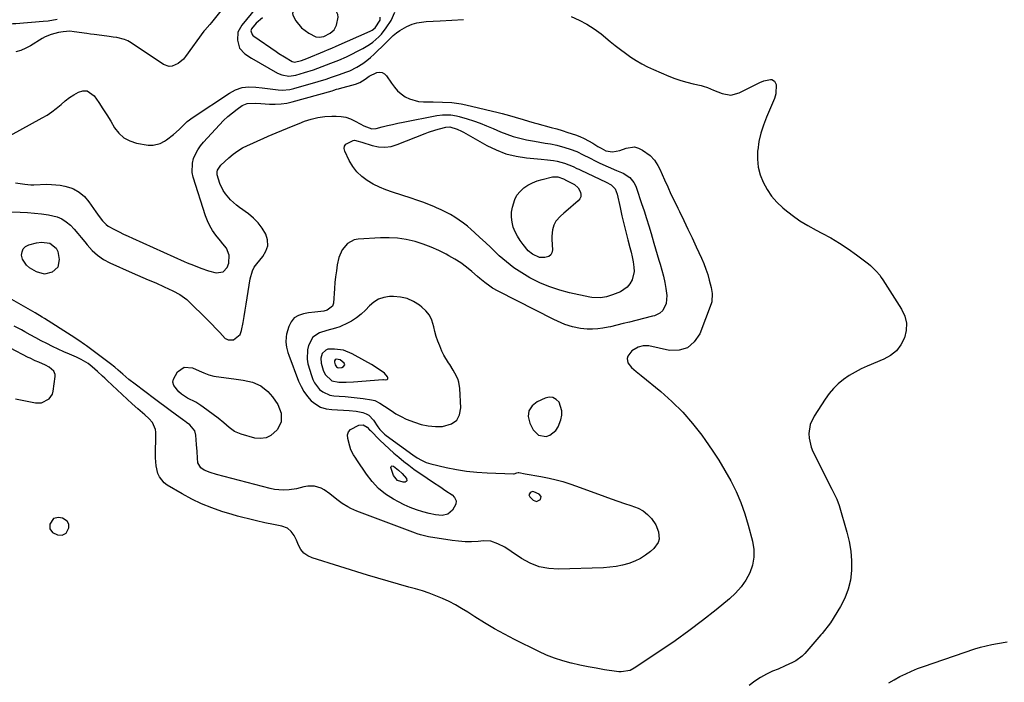
# Model space of a CAD drawing. Units: inches. Extents: x 1836153 to 1841550, y 421086 to 426462.
# Drawn here: x 1837933 to 1838453, y 421608 to 421958 of the extents above; entities that cross this region are included whole.
import ezdxf

# ---------------------------------------------------------------- set-up
doc = ezdxf.new("R2010")
doc.units = ezdxf.units.IN
doc.header["$MEASUREMENT"] = 0
for name, color, linetype in [('1', 7, 'Continuous'), ('7', 7, 'Continuous'), ('8', 7, 'Continuous')]:
    doc.layers.add(name, color=color, linetype=linetype)

msp = doc.modelspace()

# ---------------------------------------------------------------- linework, layer by layer
at = {"layer": '1', "color": 18}
for points in [[(1838093.5, 421949.21, 1662), (1838096.77, 421950.88, 1662), (1838098.89, 421952.66, 1662), (1838100.14, 421955.13, 1662), (1838101.05, 421959.45, 1662), (1838100.87, 421960.88, 1662), (1838100.2, 421962.17, 1662), (1838096.49, 421965.32, 1662), (1838093.44, 421966.08, 1662), (1838093.06, 421966.1, 1662), (1838092.86, 421966.11, 1662), (1838092.76, 421966.11, 1662), (1838082.83, 421966.44, 1662), (1838081.41, 421966.17, 1662), (1838079.55, 421964.98, 1662), (1838077.27, 421962.34, 1662), (1838076.98, 421961.4, 1662), (1838077.09, 421960.42, 1662), (1838078.73, 421957.42, 1662), (1838081.72, 421953.8, 1662), (1838085.5, 421951.02, 1662), (1838089.33, 421948.99, 1662), (1838090.95, 421948.75, 1662), (1838093.5, 421949.21, 1662)], [(1838057.56, 421964.15, 1666), (1838050.07, 421955.19, 1666), (1838048.07, 421951.44, 1666), (1838047.75, 421947.2, 1666), (1838048.82, 421942.96, 1666), (1838051.65, 421940.07, 1666), (1838055.16, 421937.76, 1666), (1838068.96, 421929.88, 1666), (1838071.24, 421928.87, 1666), (1838074.92, 421928.27, 1666), (1838078.6, 421928.76, 1666), (1838083.25, 421930.13, 1666), (1838087.94, 421931.62, 1666), (1838092.58, 421933.3, 1666), (1838097.19, 421935.05, 1666), (1838101.41, 421936.64, 1666), (1838105.51, 421938.5, 1666), (1838114.08, 421942.88, 1666), (1838117.66, 421945, 1666), (1838119.35, 421946.23, 1666), (1838122.49, 421948.97, 1666), (1838123.93, 421950.47, 1666), (1838126.52, 421953.74, 1666), (1838129.16, 421957.55, 1666), (1838130.99, 421962.06, 1666)], [(1838123.33, 421957.88, 1664), (1838123.24, 421959.45, 1664)], [(1838060.96, 421959.13, 1664), (1838057.64, 421956.16, 1664), (1838055.22, 421953.29, 1664), (1838054.92, 421952.11, 1664), (1838055.48, 421950.27, 1664), (1838055.9, 421949.79, 1664), (1838056.4, 421949.35, 1664), (1838068.3, 421941.21, 1664), (1838069.74, 421940.25, 1664), (1838072.67, 421938.4, 1664), (1838076.8, 421936, 1664), (1838077.99, 421935.67, 1664), (1838081.72, 421936.48, 1664), (1838084.55, 421937.55, 1664), (1838093.81, 421941.43, 1664), (1838095.36, 421942.07, 1664), (1838097.7, 421943.02, 1664), (1838100.02, 421944.02, 1664), (1838117.94, 421951.96, 1664), (1838119.07, 421952.56, 1664), (1838120.6, 421953.71, 1664), (1838123.33, 421957.88, 1664)], [(1838137.58, 421810.6, 1670), (1838134.01, 421811.39, 1670), (1838130.29, 421811.72, 1670), (1838128.16, 421811.7, 1670), (1838125.16, 421811.26, 1670), (1838122.38, 421810.36, 1670), (1838119.92, 421808.79, 1670), (1838117.68, 421806.75, 1670), (1838115.51, 421804.46, 1670), (1838113.2, 421802.34, 1670), (1838110.68, 421800.47, 1670), (1838108.02, 421798.78, 1670), (1838106.41, 421797.88, 1670), (1838101.94, 421795.76, 1670), (1838099.6, 421794.97, 1670), (1838095.11, 421793.81, 1670), (1838091.1, 421792.5, 1670), (1838087.68, 421790.32, 1670), (1838085.45, 421785.9, 1670), (1838084.79, 421783.5, 1670), (1838084.59, 421778.65, 1670), (1838085.05, 421776.2, 1670), (1838086.87, 421769.99, 1670), (1838087.64, 421767.95, 1670), (1838088.6, 421766.03, 1670), (1838091.26, 421762.63, 1670), (1838092.93, 421761.31, 1670), (1838096.72, 421759.63, 1670), (1838098.82, 421759.27, 1670), (1838101.64, 421759.11, 1670), (1838104.8, 421758.89, 1670), (1838107.97, 421758.61, 1670), (1838111.12, 421758.25, 1670), (1838114.28, 421757.84, 1670), (1838118.62, 421757.21, 1670), (1838120.5, 421756.74, 1670), (1838123.07, 421755.37, 1670), (1838125.53, 421753.76, 1670), (1838129.02, 421751.41, 1670), (1838131.62, 421749.79, 1670), (1838134.29, 421748.29, 1670), (1838137.06, 421746.98, 1670), (1838141.36, 421745.24, 1670), (1838145.02, 421744.13, 1670), (1838148.72, 421743.35, 1670), (1838152.49, 421743.06, 1670), (1838156.31, 421743.09, 1670), (1838161.08, 421744.4, 1670), (1838163.78, 421746.29, 1670), (1838165.3, 421749.23, 1670), (1838166.02, 421752.86, 1670), (1838165.39, 421763.15, 1670), (1838164.84, 421766.53, 1670), (1838164.29, 421768.15, 1670), (1838162.81, 421771.28, 1670), (1838161.96, 421772.8, 1670), (1838160.1, 421775.74, 1670), (1838159.41, 421776.75, 1670), (1838156.98, 421780.76, 1670), (1838155.94, 421782.86, 1670), (1838154.76, 421785.59, 1670), (1838153.82, 421788.09, 1670), (1838152.97, 421790.61, 1670), (1838152.26, 421793.17, 1670), (1838151.64, 421795.76, 1670), (1838150.56, 421799.31, 1670), (1838149.3, 421801.89, 1670), (1838147.51, 421804.14, 1670), (1838145.38, 421806.18, 1670), (1838144.1, 421807.15, 1670), (1838140.92, 421809.11, 1670), (1838137.58, 421810.6, 1670)], [(1838125.53, 421771.17, 1668), (1838122.18, 421773.54, 1668), (1838118.7, 421775.76, 1668), (1838115.13, 421777.82, 1668), (1838108.45, 421781.49, 1668), (1838103.91, 421783.31, 1668), (1838099.07, 421783.99, 1668), (1838095.59, 421783.84, 1668), (1838094.45, 421783.42, 1668), (1838092.68, 421781.66, 1668), (1838091.86, 421779.17, 1668), (1838092.07, 421776.56, 1668), (1838093.16, 421772.85, 1668), (1838094.15, 421770.57, 1668), (1838097.67, 421767.25, 1668), (1838101.41, 421766.55, 1668), (1838105.33, 421766.42, 1668), (1838109.25, 421766.6, 1668), (1838124.68, 421767.95, 1668), (1838124.79, 421767.95, 1668), (1838125.01, 421767.94, 1668), (1838126.35, 421767.71, 1668), (1838126.92, 421767.83, 1668), (1838127.27, 421768.29, 1668), (1838127.29, 421768.95, 1668), (1838127.18, 421769.25, 1668), (1838125.53, 421771.17, 1668)], [(1838102.16, 421778.3, 1666), (1838100.08, 421778.55, 1666), (1838099.54, 421778.25, 1666), (1838099.19, 421777.67, 1666), (1838099.11, 421777.01, 1666), (1838099.45, 421775.71, 1666), (1838100.1, 421774.61, 1666), (1838100.62, 421774.26, 1666), (1838101.23, 421774.1, 1666), (1838103.04, 421774.29, 1666), (1838103.95, 421774.73, 1666), (1838104.53, 421775.58, 1666), (1838104.21, 421776.55, 1666), (1838102.16, 421778.3, 1666)], [(1838207.02, 421738.46, 1670), (1838211.02, 421737.76, 1670), (1838213.09, 421738.41, 1670), (1838216.27, 421740.94, 1670), (1838217.37, 421742.81, 1670), (1838218.8, 421746.62, 1670), (1838219.33, 421748.99, 1670), (1838219.43, 421751.32, 1670), (1838217.91, 421755.82, 1670), (1838216.36, 421757.36, 1670), (1838214.64, 421758.35, 1670), (1838212.67, 421758.49, 1670), (1838210.52, 421758.07, 1670), (1838206.26, 421756.13, 1670), (1838203.58, 421753.89, 1670), (1838201.88, 421751.32, 1670), (1838201.63, 421748.25, 1670), (1838202.35, 421744.84, 1670), (1838204.16, 421741.33, 1670), (1838207.02, 421738.46, 1670)], [(1838208.39, 421706.02, 1672), (1838207.44, 421707.27, 1672), (1838204.6, 421708.55, 1672), (1838203.89, 421708.6, 1672), (1838203.2, 421708.4, 1672), (1838202.54, 421708.03, 1672), (1838201.98, 421706.94, 1672), (1838202.42, 421705.79, 1672), (1838204.18, 421704.03, 1672), (1838206, 421703.32, 1672), (1838207.76, 421704.2, 1672), (1838208.01, 421704.49, 1672), (1838208.39, 421706.02, 1672)], [(1837950.54, 421694.43, 1668), (1837948.55, 421691.47, 1668), (1837948.52, 421688.98, 1668), (1837950, 421686.99, 1668), (1837952.56, 421685.78, 1668), (1837955.1, 421685.65, 1668), (1837957.2, 421686.63, 1668), (1837958.58, 421689.5, 1668), (1837958.57, 421691.35, 1668), (1837957.69, 421692.99, 1668), (1837955.28, 421694.54, 1668), (1837953.14, 421694.96, 1668), (1837950.54, 421694.43, 1668)]]:
    msp.add_polyline3d(points, dxfattribs=at)
at = {"layer": '7', "color": 18}
for points in [[(1838044.13, 421969.34, 1668), (1838034.08, 421956.65, 1668), (1838033.09, 421955.46, 1668), (1838030.53, 421952.55, 1668), (1838030.06, 421951.93, 1668), (1838020.36, 421938.55, 1668), (1838019.2, 421937.18, 1668), (1838016.49, 421934.91, 1668), (1838013.32, 421933.53, 1668), (1838011.72, 421933.39, 1668), (1838008.62, 421934.45, 1668), (1837991.54, 421945.83, 1668), (1837989.78, 421946.82, 1668), (1837987.96, 421947.65, 1668), (1837984.06, 421948.59, 1668), (1837981.99, 421948.84, 1668), (1837980, 421949.1, 1668), (1837976.02, 421949.63, 1668), (1837972.05, 421950.18, 1668), (1837970.06, 421950.47, 1668), (1837968.08, 421950.75, 1668), (1837961.49, 421951.71, 1668), (1837959.11, 421951.91, 1668), (1837955.52, 421951.67, 1668), (1837953.14, 421951.27, 1668), (1837949.21, 421950.27, 1668), (1837946, 421948.94, 1668), (1837944.47, 421948.09, 1668), (1837938.32, 421944.28, 1668), (1837935.82, 421942.95, 1668), (1837933.24, 421941.85, 1668), (1837930.54, 421941.08, 1668)], [(1838224.25, 421959.74, 1668), (1838228.48, 421957.89, 1668), (1838232.56, 421955.78, 1668), (1838236.41, 421953.29, 1668), (1838240.12, 421950.54, 1668), (1838244.96, 421946.58, 1668), (1838247.64, 421944.45, 1668), (1838250.34, 421942.34, 1668), (1838253.08, 421940.3, 1668), (1838255.86, 421938.29, 1668), (1838258.71, 421936.42, 1668), (1838261.63, 421934.67, 1668), (1838264.66, 421933.11, 1668), (1838267.76, 421931.69, 1668), (1838275.96, 421928.24, 1668), (1838279.1, 421927.02, 1668), (1838282.27, 421925.92, 1668), (1838285.49, 421925, 1668), (1838288.76, 421924.2, 1668), (1838293.04, 421923.27, 1668), (1838294.18, 421922.99, 1668), (1838296.4, 421922.26, 1668), (1838299.65, 421920.87, 1668), (1838301.82, 421919.96, 1668), (1838304.19, 421918.98, 1668), (1838308.7, 421918.18, 1668), (1838313.14, 421919.32, 1668), (1838324.06, 421924.8, 1668), (1838326.17, 421925.7, 1668), (1838329.74, 421926.5, 1668), (1838330.48, 421926.38, 1668), (1838331.76, 421925.52, 1668), (1838332.74, 421923.85, 1668), (1838332.59, 421918.89, 1668), (1838331.79, 421916.48, 1668), (1838327.55, 421906.61, 1668), (1838325.95, 421902.35, 1668), (1838324.6, 421898.02, 1668), (1838323.64, 421893.59, 1668), (1838322.94, 421889.09, 1668), (1838322.9, 421888.67, 1668), (1838322.8, 421884.39, 1668), (1838323.16, 421880.19, 1668), (1838324.23, 421876.11, 1668), (1838325.76, 421872.11, 1668), (1838327.89, 421868.35, 1668), (1838330.3, 421864.81, 1668), (1838333.14, 421861.59, 1668), (1838336.26, 421858.6, 1668), (1838337.23, 421857.78, 1668), (1838341.16, 421854.7, 1668), (1838345.21, 421851.81, 1668), (1838349.45, 421849.2, 1668), (1838353.82, 421846.79, 1668), (1838356.79, 421845.28, 1668), (1838361.56, 421842.7, 1668), (1838366.22, 421839.95, 1668), (1838370.73, 421836.96, 1668), (1838375.13, 421833.81, 1668), (1838381.53, 421828.96, 1668), (1838382.63, 421828.08, 1668), (1838385.68, 421825.13, 1668), (1838387.47, 421822.95, 1668), (1838388.3, 421821.8, 1668), (1838389.1, 421820.63, 1668), (1838399.1, 421805.1, 1668), (1838400.76, 421801.43, 1668), (1838401.7, 421797.68, 1668), (1838401.55, 421793.82, 1668), (1838400.67, 421789.88, 1668), (1838398.74, 421786.27, 1668), (1838396.34, 421783.1, 1668), (1838393.24, 421780.62, 1668), (1838389.68, 421778.59, 1668), (1838380.93, 421774.96, 1668), (1838377.64, 421773.45, 1668), (1838374.44, 421771.8, 1668), (1838371.35, 421769.92, 1668), (1838368.36, 421767.9, 1668), (1838365.57, 421765.62, 1668), (1838362.98, 421763.16, 1668), (1838360.68, 421760.43, 1668), (1838358.58, 421757.51, 1668), (1838352.81, 421748.49, 1668), (1838350.78, 421744.1, 1668), (1838350.01, 421739.32, 1668), (1838350.13, 421736.87, 1668), (1838351.19, 421732.16, 1668), (1838352.12, 421729.9, 1668), (1838362.19, 421709.9, 1668), (1838363.8, 421706.71, 1668), (1838364.85, 421704.57, 1668), (1838366.08, 421701.23, 1668), (1838370.14, 421687.17, 1668), (1838371.32, 421682.18, 1668), (1838372.18, 421677.15, 1668), (1838372.54, 421672.05, 1668), (1838372.59, 421666.92, 1668), (1838371.98, 421661.88, 1668), (1838370.89, 421657, 1668), (1838369.04, 421652.34, 1668), (1838366.7, 421647.83, 1668), (1838361.4, 421639.32, 1668), (1838360.26, 421637.63, 1668), (1838358.37, 421635.22, 1668), (1838357.06, 421633.66, 1668), (1838356.39, 421632.89, 1668), (1838347.89, 421623.11, 1668), (1838346.44, 421621.64, 1668), (1838343.18, 421619.19, 1668), (1838341.36, 421618.21, 1668), (1838337.56, 421616.49, 1668), (1838333.73, 421614.84, 1668), (1838330.85, 421613.63, 1668), (1838327.56, 421612.08, 1668), (1838324.39, 421610.35, 1668), (1838321.39, 421608.34, 1668), (1838318.49, 421606.15, 1668)], [(1837927.61, 421896.76, 1668), (1837944.51, 421906.13, 1668), (1837947.08, 421907.68, 1668), (1837949.57, 421909.33, 1668), (1837951.95, 421911.15, 1668), (1837954.48, 421913.3, 1668), (1837956.65, 421915.13, 1668), (1837958.9, 421916.85, 1668), (1837961.27, 421918.4, 1668), (1837963.72, 421919.84, 1668), (1837966.04, 421920.45, 1668), (1837968.21, 421920.43, 1668), (1837971.94, 421917.85, 1668), (1837974.39, 421914.26, 1668), (1837976.56, 421910.99, 1668), (1837978.69, 421907.7, 1668), (1837980.74, 421904.36, 1668), (1837982.74, 421900.98, 1668), (1837985.02, 421898.04, 1668), (1837987.67, 421895.62, 1668), (1837990.85, 421893.98, 1668), (1837994.4, 421892.87, 1668), (1838000.53, 421891.82, 1668), (1838003.12, 421891.7, 1668), (1838006.89, 421892.67, 1668), (1838009.2, 421893.89, 1668), (1838010.28, 421894.64, 1668), (1838013.89, 421897.46, 1668), (1838016.87, 421900.1, 1668), (1838018.29, 421901.48, 1668), (1838021.22, 421904.16, 1668), (1838024.41, 421906.53, 1668), (1838043.52, 421919.28, 1668), (1838046.81, 421920.98, 1668), (1838050.21, 421922.16, 1668), (1838053.79, 421922.57, 1668), (1838057.48, 421922.46, 1668), (1838060.86, 421921.98, 1668), (1838065.08, 421921.43, 1668), (1838069.3, 421920.95, 1668), (1838071.41, 421920.85, 1668), (1838075.57, 421921.22, 1668), (1838077.62, 421921.68, 1668), (1838090.5, 421925.37, 1668), (1838094.76, 421926.7, 1668), (1838097.57, 421927.67, 1668), (1838101.8, 421929.08, 1668), (1838105.14, 421930.24, 1668), (1838107.14, 421931.05, 1668), (1838110.98, 421933.04, 1668), (1838114.02, 421934.92, 1668), (1838116.16, 421936.44, 1668), (1838118.19, 421938.1, 1668), (1838120.14, 421939.87, 1668), (1838126.03, 421945.61, 1668), (1838126.54, 421946.11, 1668), (1838128.07, 421947.59, 1668), (1838130.22, 421949.65, 1668), (1838131.87, 421951.09, 1668), (1838133.6, 421952.39, 1668), (1838137.4, 421954.52, 1668), (1838140.27, 421955.66, 1668), (1838142.63, 421956.37, 1668), (1838147.52, 421957.05, 1668), (1838154.96, 421957.38, 1668), (1838161.17, 421957.74, 1668), (1838167.37, 421958.2, 1668)], [(1838114.65, 421901.89, 1672), (1838118.9, 421900.4, 1672), (1838121.11, 421900.59, 1672), (1838124.37, 421901.4, 1672), (1838127.12, 421902.07, 1672), (1838129.88, 421902.7, 1672), (1838132.65, 421903.3, 1672), (1838135.43, 421903.87, 1672), (1838153.2, 421907.37, 1672), (1838156.18, 421907.79, 1672), (1838160.68, 421907.78, 1672), (1838163.63, 421907.31, 1672), (1838165.08, 421906.92, 1672), (1838169.22, 421905.65, 1672), (1838172.71, 421904.52, 1672), (1838176.17, 421903.3, 1672), (1838179.58, 421901.95, 1672), (1838182.97, 421900.53, 1672), (1838186.87, 421898.81, 1672), (1838190.22, 421897.47, 1672), (1838193.62, 421896.3, 1672), (1838197.1, 421895.38, 1672), (1838200.62, 421894.63, 1672), (1838204.95, 421893.87, 1672), (1838207.75, 421893.38, 1672), (1838210.55, 421892.88, 1672), (1838213.36, 421892.37, 1672), (1838216.78, 421891.7, 1672), (1838221.03, 421890.58, 1672), (1838223.77, 421889.69, 1672), (1838227.25, 421888.33, 1672), (1838230.6, 421886.71, 1672), (1838233.92, 421884.99, 1672), (1838237.27, 421883.34, 1672), (1838239.51, 421882.27, 1672), (1838243.84, 421880.28, 1672), (1838248.22, 421878.4, 1672), (1838251.85, 421876.88, 1672), (1838255.29, 421874.64, 1672), (1838257.4, 421871.98, 1672), (1838258.45, 421869.98, 1672), (1838258.86, 421868.93, 1672), (1838261.57, 421860.96, 1672), (1838262.88, 421857, 1672), (1838264.16, 421853.02, 1672), (1838265.37, 421849.03, 1672), (1838266.55, 421845.02, 1672), (1838267.11, 421843.04, 1672), (1838267.98, 421840.01, 1672), (1838268.87, 421837, 1672), (1838269.79, 421833.98, 1672), (1838270.71, 421830.97, 1672), (1838271.38, 421828.83, 1672), (1838272.29, 421825.65, 1672), (1838273.1, 421822.45, 1672), (1838273.76, 421819.21, 1672), (1838274.31, 421815.95, 1672), (1838274.85, 421812.25, 1672), (1838274.6, 421808.08, 1672), (1838272.81, 421804.29, 1672), (1838271.23, 421802.94, 1672), (1838268.32, 421801.59, 1672), (1838267.29, 421801.28, 1672), (1838258.57, 421799.08, 1672), (1838255.2, 421798.24, 1672), (1838251.84, 421797.41, 1672), (1838248.47, 421796.59, 1672), (1838245.1, 421795.78, 1672), (1838243.87, 421795.49, 1672), (1838241.11, 421794.95, 1672), (1838238.33, 421794.58, 1672), (1838235.52, 421794.46, 1672), (1838232.7, 421794.5, 1672), (1838229.2, 421794.79, 1672), (1838225.04, 421795.63, 1672), (1838221, 421797, 1672), (1838217.07, 421798.68, 1672), (1838215.14, 421799.61, 1672), (1838185.61, 421814.54, 1672), (1838182.69, 421816.19, 1672), (1838181.29, 421817.12, 1672), (1838178.6, 421819.13, 1672), (1838175.99, 421821.26, 1672), (1838174.71, 421822.35, 1672), (1838171.7, 421824.97, 1672), (1838168.85, 421827.29, 1672), (1838165.91, 421829.47, 1672), (1838162.83, 421831.45, 1672), (1838159.66, 421833.3, 1672), (1838158.26, 421834.06, 1672), (1838154.27, 421836.04, 1672), (1838150.2, 421837.85, 1672), (1838146.02, 421839.38, 1672), (1838141.77, 421840.73, 1672), (1838137.01, 421841.83, 1672), (1838132.5, 421842.55, 1672), (1838127.95, 421842.82, 1672), (1838123.36, 421842.78, 1672), (1838111.68, 421842.12, 1672), (1838109.57, 421841.71, 1672), (1838105.93, 421839.79, 1672), (1838103.19, 421836.4, 1672), (1838101.44, 421832.37, 1672), (1838100.61, 421828.45, 1672), (1838100.13, 421825.33, 1672), (1838099.71, 421822.21, 1672), (1838099.38, 421819.08, 1672), (1838099.11, 421815.94, 1672), (1838098.55, 421808.24, 1672), (1838098.06, 421806.59, 1672), (1838095.3, 421804.44, 1672), (1838093.53, 421804.02, 1672), (1838088.75, 421803.49, 1672), (1838085.44, 421803.05, 1672), (1838082.69, 421802.66, 1672), (1838080.05, 421801.77, 1672), (1838077.81, 421800.43, 1672), (1838076.18, 421798.4, 1672), (1838074.94, 421795.91, 1672), (1838073.77, 421791.81, 1672), (1838073.48, 421790.44, 1672), (1838073.32, 421787.67, 1672), (1838073.74, 421784.89, 1672), (1838074.47, 421782.16, 1672), (1838074.93, 421780.82, 1672), (1838080.13, 421766.98, 1672), (1838081.42, 421764.14, 1672), (1838082.92, 421761.45, 1672), (1838084.77, 421758.97, 1672), (1838086.84, 421756.64, 1672), (1838089.23, 421754.76, 1672), (1838091.79, 421753.28, 1672), (1838094.62, 421752.41, 1672), (1838097.62, 421751.94, 1672), (1838106.87, 421751.56, 1672), (1838110.54, 421751.21, 1672), (1838114.15, 421750.46, 1672), (1838115.84, 421749.81, 1672), (1838117.33, 421748.96, 1672), (1838119.71, 421746.46, 1672), (1838122.12, 421742.87, 1672), (1838123.15, 421741.53, 1672), (1838125.59, 421739, 1672), (1838126.51, 421738.27, 1672), (1838140.59, 421728.07, 1672), (1838142.82, 421726.55, 1672), (1838145.12, 421725.16, 1672), (1838147.54, 421724.02, 1672), (1838150.1, 421723.23, 1672), (1838158.2, 421721.37, 1672), (1838163.58, 421720.29, 1672), (1838168.99, 421719.42, 1672), (1838174.44, 421718.85, 1672), (1838179.92, 421718.5, 1672), (1838193.81, 421717.99, 1672), (1838194.18, 421718.01, 1672), (1838195.51, 421718.53, 1672), (1838196.2, 421718.67, 1672), (1838196.56, 421718.65, 1672), (1838199.95, 421718.08, 1672), (1838202.02, 421717.73, 1672), (1838206.15, 421716.96, 1672), (1838208.2, 421716.56, 1672), (1838212.65, 421715.67, 1672), (1838216.32, 421714.84, 1672), (1838219.95, 421713.9, 1672), (1838223.54, 421712.78, 1672), (1838227.09, 421711.56, 1672), (1838242.07, 421705.98, 1672), (1838245.5, 421704.73, 1672), (1838248.95, 421703.54, 1672), (1838252.43, 421702.41, 1672), (1838255.91, 421701.33, 1672), (1838259.79, 421699.87, 1672), (1838262.38, 421698.44, 1672), (1838264.66, 421696.56, 1672), (1838266.74, 421694.38, 1672), (1838269.11, 421691.09, 1672), (1838270.56, 421687.41, 1672), (1838270.77, 421683.47, 1672), (1838270.32, 421681.66, 1672), (1838268.1, 421678.59, 1672), (1838266.25, 421677, 1672), (1838263.65, 421675.03, 1672), (1838260.93, 421673.3, 1672), (1838258.02, 421671.91, 1672), (1838254.74, 421670.67, 1672), (1838251.46, 421669.79, 1672), (1838248.15, 421669.08, 1672), (1838244.79, 421668.65, 1672), (1838241.4, 421668.39, 1672), (1838217.62, 421667.57, 1672), (1838212.42, 421667.9, 1672), (1838207.39, 421668.85, 1672), (1838202.64, 421670.74, 1672), (1838198.07, 421673.25, 1672), (1838192.57, 421677, 1672), (1838189.14, 421679.17, 1672), (1838185.57, 421681.09, 1672), (1838181.82, 421682.34, 1672), (1838177.87, 421682.53, 1672), (1838175.04, 421682.28, 1672), (1838171.6, 421682.1, 1672), (1838168.17, 421682.09, 1672), (1838164.75, 421682.33, 1672), (1838161.33, 421682.74, 1672), (1838148.83, 421684.71, 1672), (1838144.53, 421685.8, 1672), (1838142.85, 421686.37, 1672), (1838142.02, 421686.68, 1672), (1838110.87, 421698.34, 1672), (1838107.69, 421699.72, 1672), (1838106.16, 421700.54, 1672), (1838103.21, 421702.38, 1672), (1838100.41, 421704.43, 1672), (1838096.73, 421707.49, 1672), (1838093.68, 421709.62, 1672), (1838092.02, 421710.44, 1672), (1838088.52, 421711.56, 1672), (1838084.96, 421711.57, 1672), (1838082.94, 421711.07, 1672), (1838079.09, 421710.02, 1672), (1838075.14, 421709.47, 1672), (1838072.03, 421709.36, 1672), (1838067.35, 421709.79, 1672), (1838065.04, 421710.28, 1672), (1838036.72, 421717.69, 1672), (1838033.39, 421718.63, 1672), (1838030.2, 421719.88, 1672), (1838028.46, 421721.14, 1672), (1838026.9, 421723.74, 1672), (1838026.64, 421726.21, 1672), (1838026.43, 421729.82, 1672), (1838026.16, 421733.43, 1672), (1838025.76, 421738.45, 1672), (1838025.18, 421740.7, 1672), (1838022.55, 421743.97, 1672), (1838020.82, 421745.23, 1672), (1838019.93, 421745.83, 1672), (1838019.49, 421746.15, 1672), (1838014.88, 421749.52, 1672), (1838012.14, 421751.53, 1672), (1838009.41, 421753.55, 1672), (1838006.69, 421755.58, 1672), (1838003.97, 421757.62, 1672), (1837993.6, 421765.42, 1672), (1837990.35, 421767.96, 1672), (1837987.18, 421770.61, 1672), (1837984.64, 421772.81, 1672), (1837982.93, 421774.31, 1672), (1837980.58, 421776.23, 1672), (1837967.94, 421785.73, 1672), (1837966.95, 421786.45, 1672), (1837963.91, 421788.54, 1672), (1837959.77, 421791.2, 1672), (1837945.69, 421800.14, 1672), (1837944.47, 421800.9, 1672), (1837940.8, 421803.13, 1672), (1837938.32, 421804.58, 1672), (1837935.83, 421805.99, 1672), (1837928.39, 421810.14, 1672)], [(1837920.9, 421856.74, 1672), (1837932.87, 421856.33, 1672), (1837936.65, 421856.12, 1672), (1837940.41, 421855.83, 1672), (1837944.17, 421855.39, 1672), (1837947.92, 421854.86, 1672), (1837952.38, 421853.86, 1672), (1837954.95, 421852.81, 1672), (1837957.27, 421851.28, 1672), (1837959.42, 421849.43, 1672), (1837961.39, 421847.29, 1672), (1837963.32, 421845.11, 1672), (1837965.19, 421842.87, 1672), (1837967.02, 421840.59, 1672), (1837968.28, 421838.97, 1672), (1837970.89, 421836.09, 1672), (1837973.72, 421833.51, 1672), (1837976.91, 421831.36, 1672), (1837980.32, 421829.51, 1672), (1837992.16, 421824.19, 1672), (1837994.97, 421822.95, 1672), (1837997.79, 421821.72, 1672), (1838000.61, 421820.52, 1672), (1838004.55, 421818.89, 1672), (1838009.09, 421816.91, 1672), (1838013.53, 421814.71, 1672), (1838017.24, 421812.75, 1672), (1838018.56, 421811.96, 1672), (1838021.03, 421810.14, 1672), (1838021.59, 421809.62, 1672), (1838032.04, 421799.31, 1672), (1838033.69, 421797.67, 1672), (1838036.93, 421794.34, 1672), (1838038.53, 421792.65, 1672), (1838041.36, 421789.63, 1672), (1838041.74, 421789.29, 1672), (1838042.88, 421788.78, 1672), (1838045.66, 421788.9, 1672), (1838049.2, 421791.63, 1672), (1838050.01, 421793.71, 1672), (1838050.75, 421797.93, 1672), (1838051.32, 421801.21, 1672), (1838051.87, 421804.49, 1672), (1838052.4, 421807.77, 1672), (1838052.91, 421811.05, 1672), (1838054.43, 421821.05, 1672), (1838055.66, 421825.32, 1672), (1838056.7, 421827.29, 1672), (1838057.33, 421828.21, 1672), (1838058.02, 421829.09, 1672), (1838061.25, 421832.85, 1672), (1838062.88, 421835.67, 1672), (1838063.79, 421838.58, 1672), (1838063.61, 421841.63, 1672), (1838062.72, 421844.76, 1672), (1838060.88, 421847.85, 1672), (1838058.79, 421850.69, 1672), (1838056.31, 421853.19, 1672), (1838053.57, 421855.47, 1672), (1838048.87, 421858.82, 1672), (1838047.21, 421860.09, 1672), (1838044.11, 421862.89, 1672), (1838041.39, 421866.06, 1672), (1838040.25, 421867.78, 1672), (1838038.5, 421871.54, 1672), (1838036.98, 421876.11, 1672), (1838036.98, 421877.67, 1672), (1838037.17, 421878.45, 1672), (1838038.93, 421881.13, 1672), (1838043.27, 421885.09, 1672), (1838045.55, 421886.99, 1672), (1838047.94, 421888.74, 1672), (1838050.49, 421890.25, 1672), (1838053.14, 421891.61, 1672), (1838055.87, 421892.84, 1672), (1838058.6, 421894.06, 1672), (1838061.34, 421895.26, 1672), (1838064.09, 421896.46, 1672), (1838068.28, 421898.26, 1672), (1838071.29, 421899.53, 1672), (1838074.31, 421900.79, 1672), (1838077.34, 421902.02, 1672), (1838080.38, 421903.24, 1672), (1838083.2, 421904.35, 1672), (1838086.76, 421905.53, 1672), (1838090.37, 421906.43, 1672), (1838094.05, 421906.92, 1672), (1838097.79, 421907.14, 1672), (1838100, 421907.15, 1672), (1838102.62, 421906.94, 1672), (1838105.17, 421906.48, 1672), (1838107.61, 421905.61, 1672), (1838109.98, 421904.49, 1672), (1838112.62, 421902.98, 1672), (1838114.65, 421901.89, 1672)], [(1838145.88, 421861.64, 1674), (1838142.75, 421862.74, 1674), (1838139.6, 421863.77, 1674), (1838129.73, 421866.83, 1674), (1838126.25, 421868.06, 1674), (1838122.85, 421869.46, 1674), (1838119.58, 421871.14, 1674), (1838116.38, 421872.99, 1674), (1838113.49, 421875.19, 1674), (1838110.9, 421877.66, 1674), (1838108.76, 421880.52, 1674), (1838106.91, 421883.65, 1674), (1838104.57, 421888.54, 1674), (1838104.31, 421889.98, 1674), (1838104.45, 421891.26, 1674), (1838105.19, 421892.31, 1674), (1838109.02, 421894.28, 1674), (1838109.67, 421894.37, 1674), (1838111.62, 421893.92, 1674), (1838112.93, 421893.47, 1674), (1838113.59, 421893.26, 1674), (1838119.01, 421891.55, 1674), (1838122.37, 421890.87, 1674), (1838125.71, 421890.64, 1674), (1838129.02, 421891.1, 1674), (1838132.32, 421892.03, 1674), (1838147.05, 421897.86, 1674), (1838148.92, 421898.57, 1674), (1838152.71, 421899.84, 1674), (1838154.63, 421900.4, 1674), (1838157.97, 421901.29, 1674), (1838160.1, 421901.4, 1674), (1838164.05, 421900.11, 1674), (1838166.25, 421899.1, 1674), (1838167.32, 421898.53, 1674), (1838179.7, 421891.6, 1674), (1838184.7, 421889.2, 1674), (1838189.82, 421887.24, 1674), (1838195.15, 421885.93, 1674), (1838200.62, 421885.05, 1674), (1838208.5, 421884.28, 1674), (1838211.76, 421883.95, 1674), (1838215.02, 421883.57, 1674), (1838216.96, 421883.29, 1674), (1838220.77, 421882.31, 1674), (1838225.3, 421880.47, 1674), (1838227.34, 421879.48, 1674), (1838228.37, 421879, 1674), (1838229.4, 421878.51, 1674), (1838242.86, 421872.19, 1674), (1838245.5, 421870.79, 1674), (1838247.57, 421868.68, 1674), (1838248.68, 421865.81, 1674), (1838250.22, 421858.73, 1674), (1838251.18, 421854.44, 1674), (1838252.18, 421850.15, 1674), (1838253.23, 421845.88, 1674), (1838254.31, 421841.62, 1674), (1838255.36, 421837.63, 1674), (1838255.97, 421835.14, 1674), (1838256.53, 421832.63, 1674), (1838257.01, 421830.12, 1674), (1838257.5, 421827.25, 1674), (1838257.58, 421824.95, 1674), (1838256.56, 421820.64, 1674), (1838255.29, 421818.4, 1674), (1838253.84, 421816.74, 1674), (1838250.38, 421814.18, 1674), (1838246.18, 421812.54, 1674), (1838242.99, 421811.62, 1674), (1838239.73, 421811.02, 1674), (1838235.14, 421811.16, 1674), (1838234.23, 421811.33, 1674), (1838223.5, 421813.72, 1674), (1838218.24, 421815.11, 1674), (1838213.09, 421816.78, 1674), (1838208.1, 421818.87, 1674), (1838203.2, 421821.23, 1674), (1838202.46, 421821.63, 1674), (1838198.14, 421824.17, 1674), (1838193.97, 421826.93, 1674), (1838190.03, 421830.02, 1674), (1838186.26, 421833.32, 1674), (1838184.6, 421834.9, 1674), (1838181.76, 421837.58, 1674), (1838178.91, 421840.24, 1674), (1838176.05, 421842.88, 1674), (1838173.18, 421845.51, 1674), (1838171.45, 421847.08, 1674), (1838169.39, 421848.86, 1674), (1838167.26, 421850.56, 1674), (1838165.05, 421852.14, 1674), (1838162.78, 421853.64, 1674), (1838160.43, 421855.02, 1674), (1838158.05, 421856.34, 1674), (1838155.61, 421857.55, 1674), (1838153.13, 421858.69, 1674), (1838152.04, 421859.16, 1674), (1838148.98, 421860.43, 1674), (1838145.88, 421861.64, 1674)], [(1838203.81, 421871.89, 1676), (1838206.3, 421872.87, 1676), (1838208.89, 421873.65, 1676), (1838214.48, 421874.96, 1676), (1838214.99, 421875.06, 1676), (1838217.16, 421875.02, 1676), (1838220.21, 421873.97, 1676), (1838220.87, 421873.63, 1676), (1838221.2, 421873.46, 1676), (1838226.02, 421870.86, 1676), (1838228.06, 421869.18, 1676), (1838229.31, 421866.85, 1676), (1838229.45, 421865.58, 1676), (1838229.33, 421864.4, 1676), (1838228.8, 421863.33, 1676), (1838228, 421862.33, 1676), (1838221.42, 421856.67, 1676), (1838220.5, 421855.87, 1676), (1838218.66, 421854.25, 1676), (1838216.2, 421851.61, 1676), (1838215.16, 421849.46, 1676), (1838214.42, 421846.92, 1676), (1838214, 421843.61, 1676), (1838214.02, 421841.92, 1676), (1838214.41, 421836.36, 1676), (1838214.15, 421834.9, 1676), (1838213.56, 421833.7, 1676), (1838212.49, 421832.9, 1676), (1838210.41, 421832.29, 1676), (1838207.63, 421832.41, 1676), (1838203.82, 421834.15, 1676), (1838201.63, 421835.97, 1676), (1838198.87, 421839.19, 1676), (1838197.28, 421841.34, 1676), (1838195.85, 421843.6, 1676), (1838194.69, 421845.99, 1676), (1838193.69, 421848.48, 1676), (1838193.05, 421851.06, 1676), (1838192.71, 421853.64, 1676), (1838192.8, 421856.25, 1676), (1838193.19, 421858.88, 1676), (1838194.45, 421863.01, 1676), (1838195.63, 421865.31, 1676), (1838197.27, 421867.31, 1676), (1838199.2, 421869.12, 1676), (1838201.46, 421870.6, 1676), (1838203.81, 421871.89, 1676)], [(1837944.18, 421840.44, 1674), (1837948.62, 421839.87, 1674), (1837951.86, 421837.37, 1674), (1837952.74, 421835.5, 1674), (1837953.42, 421831.28, 1674), (1837952.72, 421827.32, 1674), (1837949.85, 421824.52, 1674), (1837945.67, 421823.62, 1674), (1837941.56, 421824.8, 1674), (1837937.87, 421826.94, 1674), (1837936.25, 421828.23, 1674), (1837934.12, 421831.52, 1674), (1837933.6, 421833.52, 1674), (1837933.84, 421835.38, 1674), (1837934.48, 421836.96, 1674), (1837935.74, 421838.12, 1674), (1837937.4, 421838.99, 1674), (1837941.44, 421840.03, 1674), (1837944.18, 421840.44, 1674)], [(1837930.41, 421757.63, 1668), (1837940.98, 421755.62, 1668), (1837944.11, 421755.6, 1668), (1837948.26, 421757.69, 1668), (1837949.89, 421760.18, 1668), (1837950.3, 421761.68, 1668), (1837951.33, 421769.53, 1668), (1837951.31, 421770.54, 1668), (1837950.63, 421772.33, 1668), (1837948.24, 421774.39, 1668), (1837946.33, 421775.39, 1668), (1837942.68, 421776.96, 1668), (1837940.82, 421777.79, 1668), (1837938.07, 421779.09, 1668), (1837937.16, 421779.55, 1668), (1837918.23, 421789.3, 1668)], [(1838069.19, 421754.63, 1674), (1838070.97, 421749.99, 1674), (1838070.99, 421745.37, 1674), (1838068.83, 421741.29, 1674), (1838065.45, 421738.28, 1674), (1838062.89, 421737.02, 1674), (1838060.06, 421736.68, 1674), (1838057.05, 421736.94, 1674), (1838049.71, 421738.92, 1674), (1838046.3, 421740.31, 1674), (1838043.35, 421742.52, 1674), (1838040.55, 421745.04, 1674), (1838037.6, 421747.39, 1674), (1838029.71, 421753.26, 1674), (1838028.41, 421754.18, 1674), (1838025.69, 421755.84, 1674), (1838021.43, 421758.02, 1674), (1838018.2, 421760.06, 1674), (1838016.8, 421761.35, 1674), (1838014.13, 421764.75, 1674), (1838013.65, 421766.41, 1674), (1838013.89, 421768.12, 1674), (1838016.09, 421771.92, 1674), (1838019.64, 421774.4, 1674), (1838023.96, 421774.09, 1674), (1838027.5, 421772.53, 1674), (1838030.04, 421771.42, 1674), (1838032.6, 421770.36, 1674), (1838035.25, 421769.63, 1674), (1838036.61, 421769.39, 1674), (1838045.94, 421768.22, 1674), (1838050.87, 421767.45, 1674), (1838055.75, 421766.41, 1674), (1838060.21, 421764.58, 1674), (1838063.91, 421761.49, 1674), (1838066.37, 421758.72, 1674), (1838069.19, 421754.63, 1674)], [(1838107.81, 421730.72, 1674), (1838107.15, 421732.65, 1674), (1838106.1, 421736.7, 1674), (1838106.06, 421738.56, 1674), (1838106.46, 421740.2, 1674), (1838107.53, 421741.5, 1674), (1838111.96, 421743.78, 1674), (1838114.29, 421743.94, 1674), (1838116.32, 421742.74, 1674), (1838117.7, 421741.3, 1674), (1838118.15, 421740.85, 1674), (1838123.09, 421735.88, 1674), (1838125.51, 421733.51, 1674), (1838127.97, 421731.19, 1674), (1838130.5, 421728.94, 1674), (1838133.07, 421726.74, 1674), (1838135.7, 421724.61, 1674), (1838138.37, 421722.54, 1674), (1838141.1, 421720.54, 1674), (1838143.87, 421718.59, 1674), (1838144.85, 421717.93, 1674), (1838148.14, 421715.7, 1674), (1838151.44, 421713.48, 1674), (1838154.75, 421711.28, 1674), (1838158.07, 421709.09, 1674), (1838161.28, 421706.99, 1674), (1838162.63, 421705.45, 1674), (1838163.38, 421703.81, 1674), (1838163.25, 421702, 1674), (1838161.56, 421698.8, 1674), (1838159.12, 421696.74, 1674), (1838156, 421696.03, 1674), (1838152.54, 421696.3, 1674), (1838149.15, 421697.01, 1674), (1838145.77, 421697.95, 1674), (1838142.44, 421699, 1674), (1838139.18, 421700.2, 1674), (1838136, 421701.62, 1674), (1838132.89, 421703.19, 1674), (1838130.27, 421704.64, 1674), (1838126.14, 421707.32, 1674), (1838122.33, 421710.34, 1674), (1838119, 421713.89, 1674), (1838115.99, 421717.77, 1674), (1838110.91, 421725.42, 1674), (1838110.35, 421726.28, 1674), (1838109.25, 421728.02, 1674), (1838107.81, 421730.72, 1674)], [(1838129.26, 421722.13, 1676), (1838129.62, 421722.21, 1676), (1838130.08, 421722.14, 1676), (1838130.24, 421722.04, 1676), (1838132.98, 421719.92, 1676), (1838134.82, 421718.11, 1676), (1838137.13, 421715.47, 1676), (1838137.35, 421714.34, 1676), (1838137.02, 421713.93, 1676), (1838136.47, 421713.59, 1676), (1838135.5, 421713.54, 1676), (1838132.5, 421714.55, 1676), (1838130.3, 421717.07, 1676), (1838128.99, 421721.36, 1676), (1838129.07, 421721.82, 1676), (1838129.26, 421722.13, 1676)], [(1838392.23, 421607.5, 1668), (1838395.19, 421609.2, 1668), (1838398.19, 421610.83, 1668), (1838401.24, 421612.34, 1668), (1838404.34, 421613.76, 1668), (1838407.49, 421615.03, 1668), (1838410.69, 421616.21, 1668), (1838437.8, 421625.43, 1668), (1838440.74, 421626.35, 1668), (1838443.71, 421627.17, 1668), (1838446.72, 421627.84, 1668), (1838449.75, 421628.4, 1668), (1838454.84, 421629.22, 1668)]]:
    msp.add_polyline3d(points, dxfattribs=at)
at = {"layer": '8', "color": 18}
for points in [[(1837952.46, 421958.23, 1670), (1837947.58, 421957.3, 1670), (1837945.1, 421957.02, 1670), (1837930.64, 421955.91, 1670), (1837929, 421955.81, 1670), (1837925.72, 421955.68, 1670), (1837921.41, 421955.67, 1670), (1837918.93, 421955.77, 1670), (1837887.59, 421958.06, 1670)], [(1837930.44, 421871.8, 1670), (1837935.26, 421871.16, 1670), (1837938.51, 421870.85, 1670), (1837940.15, 421870.84, 1670), (1837946.97, 421871.05, 1670), (1837949.36, 421871.03, 1670), (1837954.1, 421870.52, 1670), (1837956.44, 421870.03, 1670), (1837959.64, 421869.22, 1670), (1837961.05, 421868.74, 1670), (1837964.13, 421866.85, 1670), (1837966.9, 421864.6, 1670), (1837969.2, 421861.86, 1670), (1837972.91, 421856.44, 1670), (1837974.58, 421854.1, 1670), (1837976.34, 421851.82, 1670), (1837978.33, 421849.8, 1670), (1837979.47, 421848.97, 1670), (1837982.83, 421847.12, 1670), (1837985.18, 421845.92, 1670), (1837987.55, 421844.74, 1670), (1837989.94, 421843.61, 1670), (1837992.34, 421842.5, 1670), (1838019.58, 421830.29, 1670), (1838021.21, 421829.59, 1670), (1838024.51, 421828.32, 1670), (1838028.48, 421826.77, 1670), (1838032.49, 421825.38, 1670), (1838036.61, 421824.33, 1670), (1838040.18, 421824.7, 1670), (1838042.41, 421827.08, 1670), (1838043.24, 421829.36, 1670), (1838043.37, 421833.66, 1670), (1838042.01, 421837.32, 1670), (1838040.12, 421839.65, 1670), (1838038.83, 421841.2, 1670), (1838036.37, 421844.21, 1670), (1838034.65, 421846.57, 1670), (1838033.12, 421849.04, 1670), (1838031.89, 421851.66, 1670), (1838030.84, 421854.39, 1670), (1838024.36, 421874.75, 1670), (1838023.83, 421877.23, 1670), (1838023.94, 421882.17, 1670), (1838024.56, 421884.63, 1670), (1838025.59, 421887.01, 1670), (1838026.78, 421889.28, 1670), (1838028.24, 421891.39, 1670), (1838029.87, 421893.4, 1670), (1838038.21, 421902.55, 1670), (1838040.39, 421904.79, 1670), (1838042.67, 421906.92, 1670), (1838045.09, 421908.89, 1670), (1838047.61, 421910.76, 1670), (1838050.33, 421912.64, 1670), (1838052.91, 421913.83, 1670), (1838057.21, 421913.94, 1670), (1838060.18, 421913.7, 1670), (1838064.79, 421913.39, 1670), (1838067.82, 421913.34, 1670), (1838070.84, 421913.5, 1670), (1838073.82, 421913.96, 1670), (1838076.77, 421914.63, 1670), (1838097.82, 421920.53, 1670), (1838098.79, 421920.82, 1670), (1838100.24, 421921.26, 1670), (1838101.22, 421921.55, 1670), (1838101.7, 421921.68, 1670), (1838110.15, 421923.94, 1670), (1838112.47, 421924.83, 1670), (1838115.28, 421926.62, 1670), (1838117.46, 421928.29, 1670), (1838121.57, 421930.16, 1670), (1838123.05, 421930.32, 1670), (1838124.41, 421930.13, 1670), (1838125.59, 421929.44, 1670), (1838126.65, 421928.39, 1670), (1838129.25, 421924.48, 1670), (1838130.81, 421922.43, 1670), (1838132.51, 421920.53, 1670), (1838134.44, 421918.85, 1670), (1838136.52, 421917.33, 1670), (1838138.78, 421916.16, 1670), (1838143.58, 421914.78, 1670), (1838146.12, 421914.58, 1670), (1838148.76, 421914.6, 1670), (1838151.26, 421914.6, 1670), (1838156.26, 421914.52, 1670), (1838161.25, 421914.25, 1670), (1838166.18, 421913.57, 1670), (1838168.62, 421913.07, 1670), (1838185.77, 421909.05, 1670), (1838187.75, 421908.56, 1670), (1838191.68, 421907.48, 1670), (1838194.67, 421906.55, 1670), (1838198.94, 421905.23, 1670), (1838201.81, 421904.39, 1670), (1838204.68, 421903.59, 1670), (1838206.12, 421903.19, 1670), (1838213.67, 421901.15, 1670), (1838216.65, 421900.31, 1670), (1838219.62, 421899.43, 1670), (1838222.57, 421898.49, 1670), (1838226.51, 421897.16, 1670), (1838228.9, 421896.24, 1670), (1838231.23, 421895.23, 1670), (1838233.49, 421894.06, 1670), (1838235.71, 421892.78, 1670), (1838238.44, 421891.09, 1670), (1838240.08, 421890.11, 1670), (1838242.61, 421888.81, 1670), (1838246.12, 421888.28, 1670), (1838250.03, 421888.86, 1670), (1838253.38, 421890.17, 1670), (1838257.81, 421890.79, 1670)], [(1838257.81, 421890.79, 1670), (1838259.92, 421890.21, 1670), (1838261.97, 421889.17, 1670), (1838266.06, 421886.2, 1670), (1838268.4, 421883.87, 1670), (1838270.12, 421881, 1670), (1838271.11, 421878.98, 1670), (1838273.61, 421873.44, 1670), (1838275.34, 421869.65, 1670), (1838277.09, 421865.88, 1670), (1838278.88, 421862.12, 1670), (1838280.7, 421858.37, 1670), (1838281.57, 421856.6, 1670), (1838283.83, 421851.97, 1670), (1838286.06, 421847.33, 1670), (1838288.27, 421842.67, 1670), (1838290.45, 421838, 1670), (1838293.26, 421831.96, 1670), (1838294.47, 421829.13, 1670), (1838295.57, 421826.26, 1670), (1838296.51, 421823.34, 1670), (1838297.34, 421820.37, 1670), (1838298.29, 421816.56, 1670), (1838298.86, 421813.26, 1670), (1838298.63, 421808.88, 1670), (1838298.3, 421807.83, 1670), (1838292.27, 421791.96, 1670), (1838289.39, 421787.7, 1670), (1838285.87, 421784.63, 1670), (1838281.37, 421783.35, 1670), (1838276.24, 421783.26, 1670), (1838265.34, 421785.62, 1670), (1838262.29, 421785.73, 1670), (1838259.71, 421784.93, 1670), (1838256.37, 421783.07, 1670), (1838254.2, 421780.19, 1670), (1838253.89, 421778.98, 1670), (1838254.19, 421776.63, 1670), (1838256.15, 421774.23, 1670), (1838258.74, 421772.09, 1670), (1838261.33, 421769.96, 1670), (1838271.66, 421761.5, 1670), (1838277.62, 421756.22, 1670), (1838283.27, 421750.65, 1670), (1838288.48, 421744.66, 1670), (1838293.38, 421738.39, 1670), (1838295.32, 421735.69, 1670), (1838298.92, 421730.48, 1670), (1838302.37, 421725.19, 1670), (1838305.61, 421719.76, 1670), (1838308.71, 421714.25, 1670), (1838311.5, 421708.59, 1670), (1838314.01, 421702.82, 1670), (1838316.11, 421696.89, 1670), (1838317.94, 421690.85, 1670), (1838320.19, 421682.37, 1670), (1838320.85, 421678.1, 1670), (1838320.92, 421673.89, 1670), (1838320.12, 421669.76, 1670), (1838318.72, 421665.68, 1670), (1838316.6, 421661.83, 1670), (1838314.17, 421658.22, 1670), (1838311.27, 421654.97, 1670), (1838308.07, 421651.96, 1670), (1838300.92, 421646.14, 1670), (1838293.82, 421640.51, 1670), (1838286.61, 421635.03, 1670), (1838279.25, 421629.76, 1670), (1838271.78, 421624.63, 1670), (1838257.68, 421615.23, 1670), (1838255.54, 421614.12, 1670), (1838250.78, 421613.29, 1670), (1838249.57, 421613.34, 1670), (1838248.35, 421613.47, 1670), (1838241.97, 421614.47, 1670), (1838237.58, 421615.21, 1670), (1838233.2, 421616.01, 1670), (1838228.84, 421616.91, 1670), (1838224.49, 421617.87, 1670), (1838224.26, 421617.92, 1670), (1838219.85, 421619.11, 1670), (1838215.52, 421620.5, 1670), (1838211.3, 421622.19, 1670), (1838207.15, 421624.09, 1670), (1838194.37, 421630.47, 1670), (1838189.01, 421633.25, 1670), (1838183.7, 421636.16, 1670), (1838178.5, 421639.23, 1670), (1838173.36, 421642.42, 1670), (1838169.56, 421644.87, 1670), (1838166.33, 421646.85, 1670), (1838163.05, 421648.73, 1670), (1838159.69, 421650.46, 1670), (1838156.27, 421652.1, 1670), (1838152.79, 421653.58, 1670), (1838149.26, 421654.94, 1670), (1838145.67, 421656.12, 1670), (1838142.04, 421657.19, 1670), (1838138.41, 421658.16, 1670), (1838132.95, 421659.66, 1670), (1838127.49, 421661.21, 1670), (1838122.06, 421662.82, 1670), (1838116.63, 421664.47, 1670), (1838087.38, 421673.6, 1670), (1838085.01, 421674.71, 1670), (1838082.94, 421676.15, 1670), (1838081.33, 421678.09, 1670), (1838080.01, 421680.35, 1670), (1838078.95, 421682.95, 1670), (1838077.73, 421685.34, 1670), (1838076.14, 421687.5, 1670), (1838074.24, 421689.34, 1670), (1838071.19, 421690.43, 1670), (1838066.77, 421691.31, 1670), (1838062.34, 421692.18, 1670), (1838057.92, 421693.13, 1670), (1838056.48, 421693.46, 1670), (1838053.57, 421694.14, 1670), (1838050.67, 421694.88, 1670), (1838047.78, 421695.67, 1670), (1838044.91, 421696.52, 1670), (1838039.6, 421698.14, 1670), (1838034.17, 421700.01, 1670), (1838028.84, 421702.13, 1670), (1838023.68, 421704.62, 1670), (1838018.62, 421707.36, 1670), (1838010.65, 421712.05, 1670), (1838009.01, 421713.28, 1670), (1838006.54, 421716.37, 1670), (1838005.7, 421718.23, 1670), (1838004.75, 421722.32, 1670), (1838004.46, 421726.5, 1670), (1838004.61, 421740, 1670), (1838004.47, 421741.39, 1670), (1838002.81, 421745.1, 1670), (1838000.88, 421747.23, 1670), (1837998.77, 421749.17, 1670), (1837995.03, 421752.37, 1670), (1837992.15, 421754.99, 1670), (1837978.93, 421767.32, 1670), (1837977.65, 421768.51, 1670), (1837976.37, 421769.7, 1670), (1837973.79, 421772.06, 1670), (1837970.97, 421774.58, 1670), (1837968.75, 421776.25, 1670), (1837965.18, 421778.4, 1670), (1837962.67, 421779.6, 1670), (1837958.94, 421781.2, 1670), (1837955.91, 421782.54, 1670), (1837952.9, 421783.92, 1670), (1837949.92, 421785.37, 1670), (1837946.96, 421786.85, 1670), (1837944.02, 421788.38, 1670), (1837941.09, 421789.92, 1670), (1837938.17, 421791.49, 1670), (1837935.26, 421793.08, 1670), (1837933.5, 421794.05, 1670), (1837929.72, 421796.12, 1670)]]:
    msp.add_polyline3d(points, dxfattribs=at)

doc.saveas('drawing.dxf')
